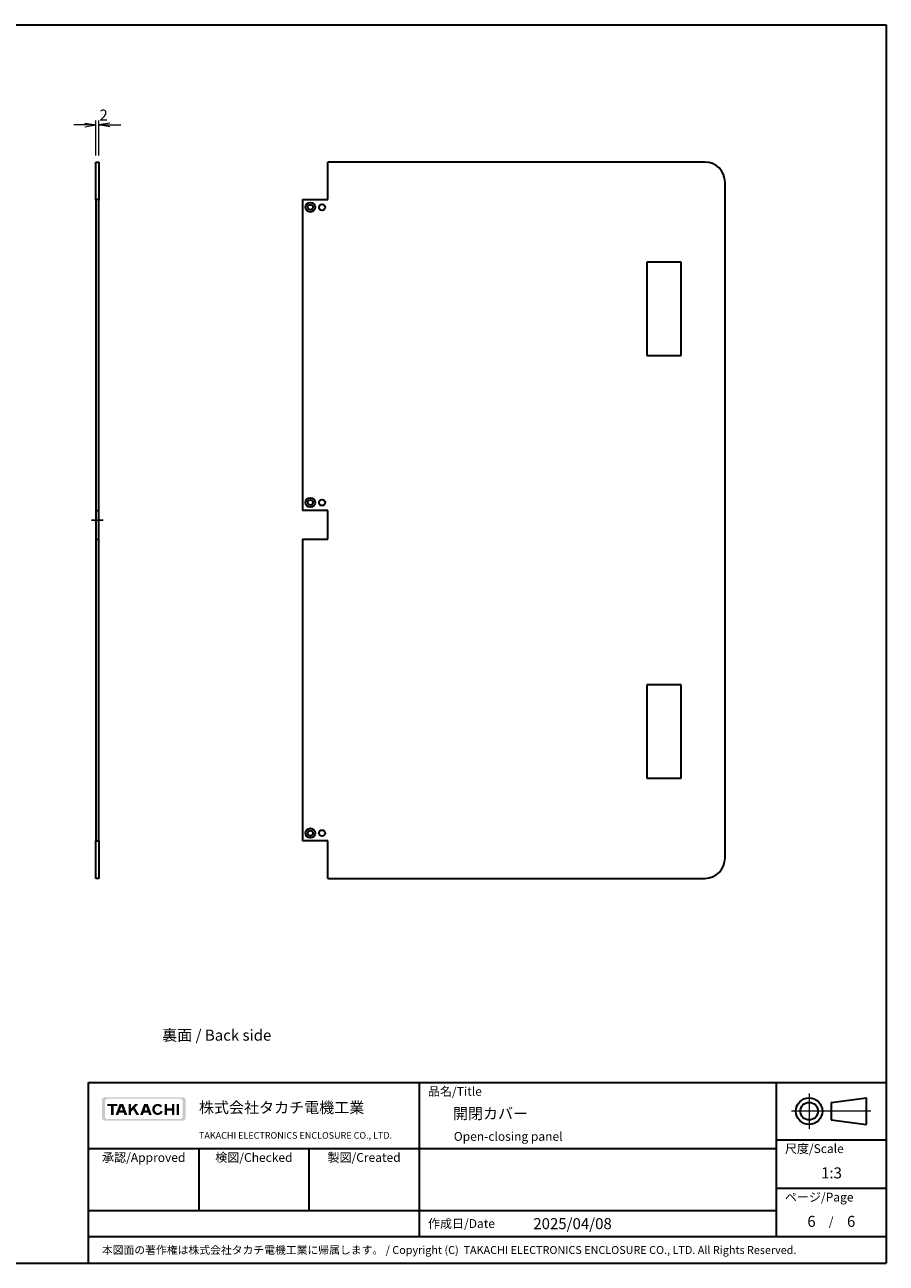
# Model space of a CAD drawing. Units: millimetres. Extents: x -1900 to 6948, y 36 to 1447.
# Drawn here: x 6361 to 6948, y 36 to 879 of the extents above; entities that cross this region are included whole.
import ezdxf
from ezdxf.enums import TextEntityAlignment as Align

# ---------------------------------------------------------------- set-up
doc = ezdxf.new("R2010")
doc.units = ezdxf.units.MM
doc.header["$LTSCALE"] = 4.5
for name, pattern in [('AM_ISO08W050', [18, 12, -1.5, 3, -1.5]), ('AM_ISO08W050x2', [9, 6, -0.75, 1.5, -0.75]), ('CHAIN', [0.35429999999999995, 0.2362, -0.0295, 0.0591, -0.0295])]:
    doc.linetypes.add(name, pattern=pattern)
doc.layers.get('Defpoints').update_dxf_attribs({"lineweight": 25})
for name, color, linetype, lineweight in [('AM_7', 4, 'AM_ISO08W050', 25), ('Border (ISO)', 7, 'Continuous', 35), ('Dimension (ISO)', 7, 'Continuous', 18), ('Dimension (ISO) @ 1', 7, 'Continuous', 18), ('Hatch (ISO)', 1, 'Continuous', 18), ('Symbol (ISO)', 7, 'Continuous', 18), ('Title (ISO)', 7, 'Continuous', 35), ('Visible (ISO)', 7, 'Continuous', 35)]:
    doc.layers.add(name, color=color, linetype=linetype, lineweight=lineweight)
doc.styles.add('Note Text (TK)', font='MS PGothic.ttf')
doc.styles.add('文字スタイル40', font='MS PGothic.ttf')
doc.styles.add('文字スタイル67', font='arial.ttf')
doc.dimstyles.new('Default - Method 1b (TK)', dxfattribs={"dimscale": 4.5, "dimtxt": 2.5, "dimasz": 2.5, "dimexe": 1, "dimexo": 1.499999999999999, "dimgap": 1, "dimtad": 1, "dimrnd": 1e-08, "dimdsep": 46, "dimtxsty": 'Note Text (TK)', "dimblk": 'OPEN', "dimcen": 0.09, "dimdle": 5, "dimclrd": 100, "dimclre": 100, "dimclrt": 7, "dimadec": 1, "dimazin": 1, "dimtfac": 1, "dimtmove": 0, "dimatfit": 3, "dimldrblk": 'OPEN', "dimfxl": 1, "dimtolj": 1, "dimlwd": -1, "dimlwe": -1, "dimarcsym": 0})

# ---------------------------------------------------------------- blocks, each defined once
blk = doc.blocks.new('図面枠 tk図枠')
at = {"layer": 'Border (ISO)'}
for p, q in [((14.5, 289), (405.4999999999999, 289)), ((14.5, 289), (14.5, 8)), ((405.4999999999999, 289), (405.4999999999999, 8)), ((14.5, 8), (405.4999999999999, 8))]:
    blk.add_line(p, q, dxfattribs=at)
blk = doc.blocks.new('表題欄 コピー版 tk表題欄')
at = {"layer": 'Hatch (ISO)'}
h = blk.add_hatch(color=256, dxfattribs=at)
edge = h.paths.add_edge_path(flags=0)
edge.add_arc((95.444849922821, 237.346881026017), 0.5958259999999996, 269.9999999999897, 360)
edge.add_line((96.040675922821, 237.3468810260171), (96.04067592282095, 240.7585970260168))
edge.add_arc((95.44484992282096, 240.7585970260169), 0.5958259999999996, 0, 90.0000000000068)
edge.add_line((95.44484992282091, 241.3544230260169), (79.00658192282103, 241.3544230260169))
edge.add_arc((79.00658192282103, 240.7585970260169), 0.5958259999999996, 90, 180)
edge.add_line((78.41075592282102, 240.7585970260168), (78.41075592282081, 237.3468810260171))
edge.add_arc((79.00658192282081, 237.3468810260168), 0.5958259999999996, 180, 270.0000000000205)
edge.add_line((79.00658192282103, 236.7510550260168), (95.44484992282091, 236.751055026017))
edge = h.paths.add_edge_path()
edge.add_line((77.70882392282107, 241.0034570260169), (77.70882392282107, 237.1020210260171))
edge.add_arc((78.41075592282097, 237.102021026017), 0.7019319999998935, 180, 270.000000000008)
edge.add_line((78.41075592282105, 236.4000890260172), (96.04067592282101, 236.4000890260172))
edge.add_arc((96.040675922821, 237.102021026017), 0.7019319999998921, 270, 360)
edge.add_line((96.7426079228209, 237.1020210260171), (96.74260792282098, 241.0034570260169))
edge.add_arc((96.04067592282107, 241.003457026017), 0.7019319999998921, 0, 90.00000000000873)
edge.add_line((96.04067592282095, 241.705389026017), (78.41075592282105, 241.7053890260169))
edge.add_arc((78.41075592282105, 241.0034570260169), 0.7019319999999984, 90.00000000000072, 180)
for points in [[(78.94128592282102, 240.1954190260171), (78.94128592282102, 239.7056990260171), (79.79013392282097, 239.7056990260171), (79.79013392282097, 237.7060090260171), (80.37779792282102, 237.7060090260171), (80.37779792282102, 239.7056990260171), (81.22664592282104, 239.7056990260171), (81.22664592282104, 240.1954190260171)], [(85.55355153134052, 237.7060090260171), (84.81294043548178, 238.9396854897348), (84.28739592282106, 238.3724785432585), (84.28739592282106, 237.7060090260171), (83.76502792282103, 237.7060090260171), (83.76502792282103, 240.1954190260171), (84.28739592282106, 240.1954190260171), (84.28739592282106, 239.1472136578642), (85.2586086041826, 240.1954190260171), (85.97643794456017, 240.1954190260171), (85.18872726044239, 239.3452627384302), (86.172817922821, 237.7060090260171)], [(91.96090243223207, 240.1954190260171), (91.96090243223207, 237.7060090260171), (92.4791894322321, 237.7060090260171), (92.4791894322321, 238.7058540260171), (93.63819343223211, 238.7058540260171), (93.63819343223211, 237.7060090260171), (94.15648043223207, 237.7060090260171), (94.15648043223207, 240.1954190260171), (93.63819343223211, 240.1954190260171), (93.63819343223211, 239.195574026017), (92.4791894322321, 239.195574026017), (92.4791894322321, 240.1954190260171)], [(94.71149643223212, 240.1954190260171), (94.71149643223212, 237.7060090260171), (95.2338644322322, 237.7060090260171), (95.2338644322322, 240.1954190260171)]]:
    blk.add_hatch(color=256, dxfattribs=at).paths.add_polyline_path(points)
h = blk.add_hatch(color=256, dxfattribs=at)
h.paths.add_polyline_path([(82.45967999495221, 238.7589070260171), (81.8218998506899, 238.7589070260171), (82.14078992282104, 239.627313026017)], flags=0)
h.paths.add_polyline_path([(82.64850318183746, 238.2447010260171), (81.63307666380464, 238.2447010260171), (81.43526189659153, 237.7060090260171), (80.81854592282102, 237.7060090260171), (81.73268992282102, 240.1954190260171), (82.54888992282102, 240.1954190260171), (83.46303392282098, 237.7060090260171), (82.84631794905052, 237.7060090260171)])
h = blk.add_hatch(color=256, dxfattribs=at)
h.paths.add_polyline_path([(87.39654585068993, 238.7589070260171), (88.03432599495216, 238.7589070260171), (87.71543592282107, 239.627313026017)], flags=0)
h.paths.add_polyline_path([(87.00990789659151, 237.7060090260171), (87.20772266380467, 238.2447010260171), (88.22314918183736, 238.2447010260171), (88.42096394905047, 237.7060090260171), (89.03767992282091, 237.7060090260171), (88.123535922821, 240.1954190260171), (87.30733592282104, 240.1954190260171), (86.39319192282105, 237.7060090260171)])
h = blk.add_hatch(color=256, dxfattribs=at)
edge = h.paths.add_edge_path()
edge.add_arc((90.39257192282079, 238.9507140260171), 1.273272000000011, 38.55054079078439, 336.5820184016556)
edge.add_line((91.56096443223191, 238.4446700260172), (91.04202846323602, 238.6694270587604))
edge.add_ellipse((90.392571922821, 238.9507140260171), major_axis=(0, -0.7998759999999119), ratio=0.8673469387756529, start_angle=128.5505407907963, end_angle=426.582018401653, ccw=False)
edge.add_line((90.96328818027123, 239.4055047731898), (91.38834540645578, 239.7442231660233))
at = {"layer": 'Title (ISO)'}
for p, q in [((74.70882392282105, 245.052739026017), (255.7088239228211, 245.052739026017)), ((74.70882392282105, 204.052739026017), (74.70882392282105, 245.052739026017)), ((149.7088239228211, 245.052739026017), (149.7088239228211, 210.052739026017)), ((230.7088239228211, 245.052739026017), (230.7088239228211, 210.052739026017)), ((255.7088239228211, 245.052739026017), (255.7088239228211, 204.052739026017)), ((243.2088239228211, 240.552739026017), (251.2088239228211, 241.552739026017)), ((243.2088239228211, 240.552739026017), (243.2088239228211, 236.552739026017)), ((251.2088239228211, 235.552739026017), (251.2088239228211, 241.552739026017)), ((243.2088239228211, 236.552739026017), (251.2088239228211, 235.552739026017)), ((230.7088239228211, 232.052739026017), (255.7088239228211, 232.052739026017)), ((74.70882392282105, 230.052739026017), (230.7088239228211, 230.0527390260171)), ((99.70882392282105, 230.052739026017), (99.70882392282108, 216.052739026017)), ((124.708823922821, 230.052739026017), (124.708823922821, 216.052739026017)), ((230.7088239228211, 221.052739026017), (255.7088239228211, 221.052739026017)), ((74.70882392282105, 216.052739026017), (230.7088239228211, 216.052739026017)), ((255.7088239228211, 210.052739026017), (74.70882392282105, 210.052739026017)), ((74.70882392282105, 204.052739026017), (255.7088239228211, 204.052739026017))]:
    blk.add_line(p, q, dxfattribs=at)
at = {"layer": 'Title (ISO)', "color": 4, "linetype": 'CHAIN', "lineweight": 18, "ltscale": 8.889559745788574}
blk.add_line((238.2088239228211, 242.5527390260171), (238.2088239228211, 234.552739026017), dxfattribs=at)
at = {"layer": 'Title (ISO)', "color": 4, "linetype": 'CHAIN', "lineweight": 18, "ltscale": 20.00163269042969}
blk.add_line((252.2088239228211, 238.552739026017), (234.2088239228211, 238.552739026017), dxfattribs=at)
at = {"layer": 'Title (ISO)'}
for radius in [3, 2]:
    blk.add_circle((238.2088239228211, 238.5527390260171), radius, dxfattribs=at)
at = {"layer": 'Title (ISO)', "color": 1, "char_height": 2.000000029802322, "line_spacing_factor": 1.5, "style": 'Note Text (TK)'}
for s, insert, attachment_point in [('\\fＭＳ Ｐゴシック|b0|i0;{\\H2.0000;品名/Title}', (151.708823922821, 243.052739026017), 4), ('\\fＭＳ Ｐゴシック|b0|i0;{\\H2.0000;尺度/Scale}', (232.7088239228211, 230.052739026017), 4), ('\\fＭＳ Ｐゴシック|b0|i0;{\\H2.0000;承認/Approved}', (87.20882392282105, 228.052739026017), 5), ('\\fＭＳ Ｐゴシック|b0|i0;{\\H2.0000;検図/Checked}', (112.208823922821, 228.0527390260171), 5), ('\\fＭＳ Ｐゴシック|b0|i0;{\\H2.0000;製図/Created}', (137.208823922821, 228.052739026017), 5), ('\\fＭＳ Ｐゴシック|b0|i0;{\\H2.0000;ページ/Page}', (232.7088239228211, 219.052739026017), 4), ('\\fＭＳ Ｐゴシック|b0|i0;{\\H2.0000;作成日/Date}', (151.708823922821, 213.052739026017), 4)]:
    blk.add_mtext(s, dxfattribs=dict(at, insert=insert, attachment_point=attachment_point))
at = {"layer": 'Title (ISO)', "color": 7, "line_spacing_factor": 1.5, "style": 'Note Text (TK)'}
for s, insert, char_height, attachment_point in [('株式会社タカチ電機工業', (99.74260792282095, 239.052739026017), 2.5, 4), ('\\fArial|b0|i0;{\\H1.4986;TAKACHI ELECTRONICS ENCLOSURE CO., LTD.}', (99.74260792282095, 233.052739026017), 1.49859994649887, 4), ('\\fＭＳ Ｐゴシック|b0|i0;{\\H2.0000;/}', (243.2088239228211, 213.5527390260171), 2.000000029802322, 5), ('\\fMS PGothic|b0|i0;{\\H1.8000;本図面の著作権は株式会社タカチ電機工業に帰属します。 / Copyright (C)\xa0 TAKACHI ELECTRONICS ENCLOSURE CO., LTD. All Rights Reserved.}', (77.70882392282107, 207.052739026017), 1.800000071525573, 4)]:
    blk.add_mtext(s, dxfattribs=dict(at, insert=insert, char_height=char_height, attachment_point=attachment_point))
at = {"layer": 'Title (ISO)', "color": 7}
for tag, p, height, style in [('<品名>_001', (157.4957557410028, 236.6535912987443), 2.5, 'Note Text (TK)'), ('<Title>_001', (157.4878143697324, 231.5520568828656), 2.000000029802322, '文字スタイル67'), ('<型番>_001', (157.6576875571527, 219.9930798731327), 3.000000119209289, '文字スタイル40'), ('作成日_001', (175.617914831912, 211.7814322078352), 2.5, 'Note Text (TK)'), ('<ページ_No.>_001', (238.0172485941593, 212.2976230642162), 2.5, 'Note Text (TK)'), ('<総ページ数>_001', (246.7271309270378, 212.302739026017), 2.5, 'Note Text (TK)')]:
    blk.add_attdef(tag, p, '', height=height, dxfattribs=dict(at, style=style))
at = {"layer": 'Title (ISO)', "color": 7, "style": 'Note Text (TK)'}
for tag, p in [('<尺度>', (243.2088239228211, 224.552739026017)), ('<部品サイズ>', (112.208823922821, 213.052739026017))]:
    blk.add_attdef(tag, text='', height=2.5, dxfattribs=at).set_placement(p, align=Align.MIDDLE_CENTER)
blk = doc.blocks.new('_Open')
at = {"color": 0, "linetype": 'ByBlock', "lineweight": -2}
for p, q in [((-1, 0.1666666666666666), (0, 0)), ((-1, -0.1666666666666666), (0, 0)), ((0, 0), (-1, 0))]:
    blk.add_line(p, q, dxfattribs=at)
blk = doc.blocks.new('*D130')
at = {"layer": 'Defpoints', "color": 0}
for p in [(6411.672770265686, 810.7805827036894), (6409.672770265686, 785.5805827036888), (6411.672770265686, 785.5805827036888)]:
    blk.add_point(p, dxfattribs=at)
at = {"layer": 'Dimension (ISO)', "color": 100}
for p, q in [((6402.172770265686, 810.7805827036894), (6394.672770265686, 810.7805827036894)), ((6409.672770265686, 790.0805827036888), (6409.672770265686, 813.7805827036896)), ((6411.672770265686, 790.0805827036888), (6411.672770265686, 813.7805827036896)), ((6419.172770265686, 810.7805827036894), (6426.672770265686, 810.7805827036894))]:
    blk.add_line(p, q, dxfattribs=at)
at = {"layer": 'Dimension (ISO)', "color": 100, "xscale": 7.5, "yscale": 7.5, "zscale": 7.5}
blk.add_blockref('_Open', (6409.672770265686, 810.7805827036894), dxfattribs=at)
at = {"layer": 'Dimension (ISO)', "color": 100, "xscale": 7.5, "yscale": 7.5, "zscale": 7.5, "rotation": 180}
blk.add_blockref('_Open', (6411.672770265686, 810.7805827036894), dxfattribs=at)
at = {"layer": 'Dimension (ISO)', "color": 7, "insert": (6414.922770265686, 817.5305827036894), "char_height": 7.5, "attachment_point": 5, "style": 'Note Text (TK)'}
blk.add_mtext('\\A1;2', dxfattribs=at)

msp = doc.modelspace()

# ---------------------------------------------------------------- linework, layer by layer
at = {"layer": 'AM_7', "linetype": 'AM_ISO08W050x2'}
msp.add_line((6406.672770265686, 541.7805827036894), (6414.672770265686, 541.7805827036894), dxfattribs=at)
at = {"layer": 'Visible (ISO)'}
for p, q in [((6409.672770265686, 760.0805827036895), (6409.672770265686, 785.5805827036888)), ((6409.672770265686, 785.5805827036888), (6411.672770265686, 785.5805827036888)), ((6411.672770265686, 785.5805827036888), (6411.672770265686, 760.0805827036895)), ((6824.183743992875, 785.5805827036888), (6567.583743992874, 785.5805827036888)), ((6567.583743992874, 760.0805827036877), (6567.583743992874, 785.5805827036888)), ((6837.983743992875, 311.7805827036877), (6837.983743992875, 771.7805827036877)), ((6411.672770265686, 760.0805827036895), (6409.672770265686, 760.0805827036895)), ((6409.672770265686, 760.0805827036895), (6409.672770265686, 323.4805827036896)), ((6411.672770265686, 323.4805827036896), (6411.672770265686, 760.0805827036895)), ((6550.383743992874, 760.0805827036877), (6550.383743992874, 548.2805827036877)), ((6550.383743992874, 760.0805827036877), (6567.583743992874, 760.0805827036877)), ((6784.683743992876, 717.3305827036888), (6784.683743992876, 653.8305827036888)), ((6808.183743992876, 717.3305827036888), (6784.683743992876, 717.3305827036888)), ((6808.183743992876, 653.8305827036888), (6808.183743992876, 717.3305827036888)), ((6784.683743992876, 653.8305827036888), (6808.183743992876, 653.8305827036888)), ((6409.672770265686, 548.2805827036894), (6411.672770265686, 548.2805827036894)), ((6567.583743992874, 548.2805827036877), (6550.383743992874, 548.2805827036877)), ((6567.583743992874, 528.7805827036877), (6567.583743992874, 548.2805827036877)), ((6409.672770265686, 528.7805827036894), (6411.672770265686, 528.7805827036894)), ((6550.383743992874, 528.7805827036877), (6567.583743992874, 528.7805827036877)), ((6550.383743992874, 528.7805827036877), (6550.383743992874, 323.4805827036878)), ((6784.683743992876, 429.7305827036884), (6784.683743992876, 366.2305827036885)), ((6808.183743992876, 429.7305827036884), (6784.683743992876, 429.7305827036884)), ((6808.183743992876, 366.2305827036885), (6808.183743992876, 429.7305827036884)), ((6784.683743992876, 366.2305827036885), (6808.183743992876, 366.2305827036885)), ((6409.672770265686, 323.4805827036896), (6411.672770265686, 323.4805827036896)), ((6409.672770265686, 297.9805827036885), (6409.672770265686, 323.4805827036896)), ((6411.672770265686, 323.4805827036896), (6411.672770265686, 297.9805827036885)), ((6567.583743992873, 323.4805827036878), (6550.383743992874, 323.4805827036878)), ((6567.583743992873, 297.9805827036885), (6567.583743992873, 323.4805827036878)), ((6411.672770265686, 297.9805827036885), (6409.672770265686, 297.9805827036885)), ((6567.583743992873, 297.9805827036885), (6824.183743992875, 297.9805827036885))]:
    msp.add_line(p, q, dxfattribs=at)
for centre, radius in [((6555.683743992876, 754.7805827036877), 3.25), ((6555.683743992876, 754.7805827036877), 1.75), ((6563.683743992875, 754.7805827036877), 2.1), ((6555.683743992876, 553.7805827036877), 3.25), ((6555.683743992876, 553.7805827036877), 1.75), ((6563.683743992875, 553.7805827036877), 2.1), ((6555.683743992876, 328.7805827036877), 3.25), ((6555.683743992876, 328.7805827036877), 1.75), ((6563.683743992875, 328.7805827036877), 2.1)]:
    msp.add_circle(centre, radius, dxfattribs=at)
for centre, start, end in [((6824.183743992875, 771.7805827036877), 0, 90), ((6824.183743992875, 311.7805827036877), 270, 0)]:
    msp.add_arc(centre, 13.8, start, end, dxfattribs=at)

# ---------------------------------------------------------------- block references
at = {"xscale": 3, "yscale": 3, "zscale": 3}
msp.add_blockref('図面枠 tk図枠', (5731.250000000003, 12.00000000000144), dxfattribs=at)
ref = msp.add_blockref('表題欄 コピー版 tk表題欄', (6180.623528231539, -576.1582170780497), dxfattribs=dict(xscale=3, yscale=3, zscale=3))
ref.add_attrib('<品名>_001', '開閉カバー', (6652.727272727277, 134.1647727272741), dxfattribs={"layer": 'Title (ISO)', "color": 7, "height": 7.5, "style": 'Note Text (TK)'})
ref.add_attrib('<尺度>_001', '1:3', (6903.389204545459, 93.75000000000145), dxfattribs={"layer": 'Title (ISO)', "color": 7, "height": 7.5, "style": 'Note Text (TK)'})
ref.add_attrib('作成日_001', '2025/04/08', (6707.455965909095, 59.18607954545599), dxfattribs={"layer": 'Title (ISO)', "color": 7, "height": 7.5, "style": 'Note Text (TK)'})
ref.add_attrib('<Title>_001', 'Open-closing panel', (6653.344815819342, 119.3287857793804), dxfattribs={"layer": 'Title (ISO)', "color": 7, "height": 6.000000089406967, "style": '文字スタイル67'})
ref.add_attrib('<ページ_No.>_001', '6', (6894.022727272731, 60.75000000000144), dxfattribs={"layer": 'Title (ISO)', "color": 7, "height": 7.5, "style": 'Note Text (TK)'})
ref.add_attrib('<総ページ数>_001', '6', (6921.022727272732, 60.75000000000144), dxfattribs={"layer": 'Title (ISO)', "color": 7, "height": 7.5, "style": 'Note Text (TK)'})

# ---------------------------------------------------------------- texts
at = {"layer": 'Symbol (ISO)', "color": 7, "insert": (6454.803976737814, 191.2270299492389), "char_height": 7.5, "attachment_point": 4, "line_spacing_factor": 1.5, "style": 'Note Text (TK)'}
msp.add_mtext('\\fＭＳ Ｐゴシック|b0|i0;裏面 / Back side', dxfattribs=at)

# ---------------------------------------------------------------- dimensions: what is measured, and where the dimension line sits
at = {"layer": 'Dimension (ISO) @ 1', "color": 100}
dim = msp.add_linear_dim(base=(6411.672770265686, 810.7805827036894), p1=(6409.672770265686, 785.5805827036888), p2=(6411.672770265686, 785.5805827036888), dimstyle='Default - Method 1b (TK)', override={"dimscale": 1, "dimtxt": 7.5, "dimasz": 7.5, "dimexe": 3, "dimexo": 4.499999999999999, "dimgap": 3, "dimcen": 0.27, "dimtix": 0, "dimtofl": 0, "dimtmove": 1, "dimatfit": 1}, dxfattribs=at)
dim.commit()
dim.dimension.update_dxf_attribs({"geometry": '*D130', "text_midpoint": (6414.922770265686, 810.7805827036894), "dimtype": 128})

doc.saveas('drawing.dxf')
